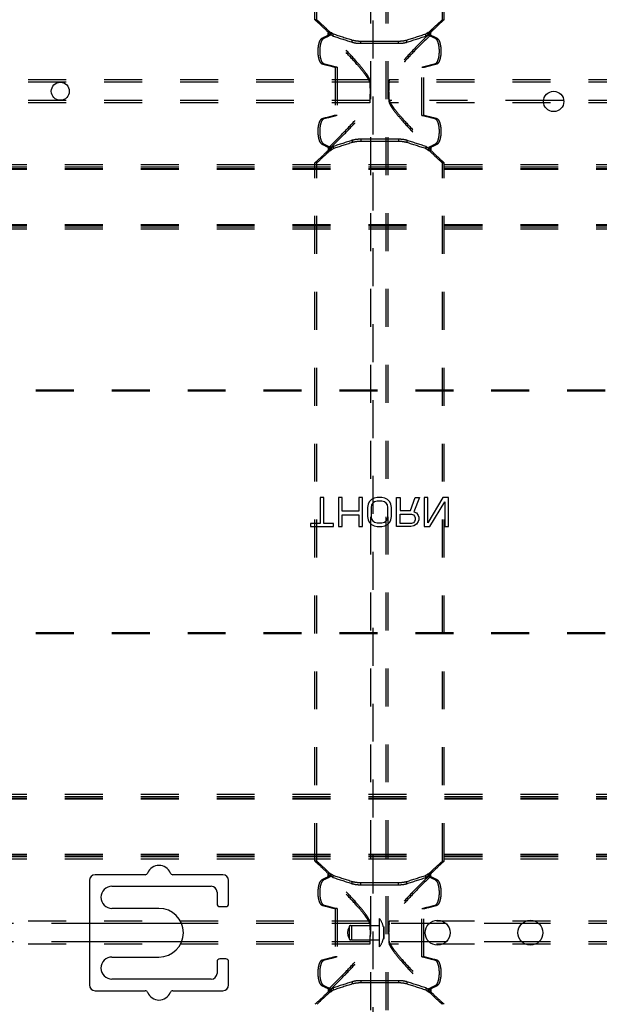
# Model space of a CAD drawing. Extents: x 288 to 914, y 107 to 729.
# Drawn here: x 541 to 641, y 406 to 575 of the extents above; entities that cross this region are included whole.
import ezdxf

# ---------------------------------------------------------------- set-up
doc = ezdxf.new("R2010")
doc.units = 0
doc.header["$LTSCALE"] = 65.395
doc.linetypes.add('HIDDEN', pattern=[0.2, 0.1, -0.1])
doc.layers.get('0').update_dxf_attribs({"linetype": 'CONTINUOUS'})
doc.layers.add('DEFAULT_2', color=8, linetype='HIDDEN')

msp = doc.modelspace()

# ---------------------------------------------------------------- linework, layer by layer
at = {"color": 7, "linetype": 'CONTINUOUS'}
for p, q in [((635.06, 561.52), (631.56, 561.52)), ((562.91, 428.11), (554.31, 428.11)), ((576.31, 428.11), (567.71, 428.11)), ((553.31, 427.11), (553.31, 409.11)), ((557.21, 426.11), (574.31, 426.11)), ((577.31, 423.11), (577.31, 427.11)), ((575.31, 425.11), (575.31, 423.11)), ((575.81, 422.61), (576.81, 422.61)), ((565.31, 422.31), (557.21, 422.31)), ((569.2, 419.7), (553.31, 419.7)), ((614.75, 419.7), (611.87, 419.7)), ((630.75, 419.7), (627.87, 419.7)), ((569.2, 416.52), (553.31, 416.52)), ((614.75, 416.52), (611.87, 416.52)), ((630.75, 416.52), (627.87, 416.52)), ((557.21, 413.91), (565.31, 413.91)), ((575.31, 413.11), (575.31, 411.11)), ((576.81, 413.61), (575.81, 413.61)), ((577.31, 409.11), (577.31, 413.11)), ((574.31, 410.11), (557.21, 410.11)), ((554.31, 408.11), (562.91, 408.11)), ((567.71, 408.11), (576.31, 408.11))]:
    msp.add_line(p, q, dxfattribs=at)
for centre, radius in [((548.31, 563.11), 1.55), ((633.31, 561.36), 1.75), ((613.31, 418.11), 2.15), ((629.31, 418.11), 2.15)]:
    msp.add_circle(centre, radius, dxfattribs=at)
for centre, radius, start, end in [((565.31, 427.61), 2.1, 22.6199, 157.3801), ((554.31, 427.11), 1, 90, 180), ((562.91, 428.61), 0.5, 270, 337.3801), ((567.71, 428.61), 0.5, 202.6199, 270), ((576.31, 427.11), 1, 0, 90), ((557.21, 424.21), 1.9, 90, 270), ((574.31, 425.11), 1, 0, 90), ((575.81, 423.11), 0.5, 180, 270), ((576.81, 423.11), 0.5, 270, 360), ((565.31, 418.11), 4.2, 270, 90), ((557.21, 412.01), 1.9, 90, 270), ((575.81, 413.11), 0.5, 90, 180), ((576.81, 413.11), 0.5, 0, 90), ((574.31, 411.11), 1, 270, 360), ((554.31, 409.11), 1, 180, 270), ((576.31, 409.11), 1, 270, 360), ((562.91, 407.61), 0.5, 22.6199, 90), ((565.31, 408.61), 2.1, 202.6199, 337.3801), ((567.71, 407.61), 0.5, 90, 157.3801)]:
    msp.add_arc(centre, radius, start, end, dxfattribs=at)
at = {"layer": 'DEFAULT_2', "linetype": 'HIDDEN'}
for p, q in [((601.81, 130.13), (601.81, 706.08)), ((604.81, 130.13), (604.81, 706.08)), ((592.16, 575.45), (592.16, 695.54)), ((614.46, 575.45), (614.46, 695.54)), ((594.47, 573.24), (594.48, 573.21)), ((612.14, 573.21), (612.15, 573.24)), ((600.06, 571.76), (606.56, 571.76)), ((595.68, 567.26), (595.68, 558.96)), ((610.94, 558.96), (610.94, 567.26)), ((601.65, 565.1), (508.47, 565.1)), ((698.15, 565.1), (604.97, 565.1)), ((601.65, 561.12), (508.47, 561.12)), ((698.15, 561.12), (604.97, 561.12)), ((606.56, 554.46), (600.06, 554.46)), ((594.48, 553), (594.47, 552.98)), ((612.15, 552.98), (612.14, 553)), ((882.61, 550.05), (324.01, 550.05)), ((592.16, 430.45), (592.16, 550.77)), ((614.46, 430.45), (614.46, 550.77)), ((882.61, 549.64), (324.01, 549.64)), ((882.61, 539.98), (324.01, 539.98)), ((882.61, 539.32), (324.01, 539.32)), ((877.61, 511.41), (329.01, 511.41)), ((877.61, 469.81), (329.01, 469.81)), ((882.61, 441.9), (324.01, 441.9)), ((882.61, 441.24), (324.01, 441.24)), ((882.61, 431.58), (324.01, 431.58)), ((882.61, 431.17), (324.01, 431.17)), ((594.47, 428.24), (594.48, 428.21)), ((612.14, 428.21), (612.15, 428.24)), ((600.06, 426.76), (606.56, 426.76)), ((595.68, 422.26), (595.68, 413.96)), ((610.94, 413.96), (610.94, 422.26)), ((601.65, 420.1), (508.47, 420.1)), ((698.15, 420.1), (604.97, 420.1)), ((601.65, 416.12), (508.47, 416.12)), ((698.15, 416.12), (604.97, 416.12)), ((606.56, 409.46), (600.06, 409.46)), ((594.48, 408), (594.47, 407.98)), ((612.15, 407.98), (612.14, 408))]:
    msp.add_line(p, q, dxfattribs=at)
at = {"layer": 'DEFAULT_2', "color": 8, "linetype": 'HIDDEN'}
for p, q in [((602.16, 706.08), (602.16, 130.13)), ((604.46, 130.13), (604.46, 706.08)), ((592.48, 575.45), (592.48, 695.54)), ((614.14, 575.45), (614.14, 695.54)), ((592.48, 575.45), (592.16, 575.45)), ((614.14, 575.45), (614.46, 575.45)), ((593.67, 572.2), (593.35, 572.2)), ((594.47, 573.24), (594.47, 572.86)), ((594.47, 572.86), (594.48, 572.84)), ((594.48, 572.84), (594.48, 573.21)), ((594.84, 572.76), (594.51, 572.76)), ((594.85, 573.24), (594.52, 573.24)), ((594.95, 572.89), (594.95, 573.27)), ((595.32, 572.62), (595.32, 573)), ((598.61, 571.56), (598.61, 571.94)), ((608.01, 571.56), (608.01, 571.94)), ((611.3, 572.62), (611.3, 573)), ((611.67, 572.89), (611.67, 573.27)), ((611.77, 573.24), (612.1, 573.24)), ((611.78, 572.76), (612.11, 572.76)), ((612.14, 572.84), (612.14, 573.21)), ((612.14, 572.84), (612.15, 572.86)), ((612.15, 572.86), (612.15, 573.24)), ((612.95, 572.2), (613.27, 572.2)), ((600.06, 571.38), (600.06, 571.76)), ((600.06, 571.38), (606.56, 571.38)), ((606.56, 571.38), (606.56, 571.76)), ((593.74, 567.84), (593.41, 567.84)), ((596.01, 567.26), (595.68, 567.26)), ((596.01, 567.26), (596.01, 558.96)), ((610.61, 558.96), (610.61, 567.26)), ((610.61, 567.26), (610.94, 567.26)), ((612.88, 567.84), (613.21, 567.84)), ((601.65, 564.7), (601.65, 565.1)), ((604.97, 564.7), (604.97, 565.1)), ((601.65, 564.7), (508.47, 564.7)), ((698.15, 564.7), (604.97, 564.7)), ((601.65, 561.52), (508.47, 561.52)), ((601.65, 561.52), (601.65, 561.12)), ((604.97, 561.52), (604.97, 561.12)), ((631.56, 561.52), (604.97, 561.52)), ((698.15, 561.52), (635.06, 561.52)), ((593.74, 558.38), (593.41, 558.38)), ((596.01, 558.96), (595.68, 558.96)), ((610.61, 558.96), (610.94, 558.96)), ((612.88, 558.38), (613.21, 558.38)), ((600.06, 554.84), (600.06, 554.46)), ((606.56, 554.84), (600.06, 554.84)), ((606.56, 554.84), (606.56, 554.46)), ((593.67, 554.02), (593.35, 554.02)), ((594.48, 553.38), (594.47, 553.36)), ((594.47, 553.36), (594.47, 552.98)), ((594.48, 553.38), (594.48, 553)), ((594.84, 553.46), (594.51, 553.46)), ((594.95, 553.33), (594.95, 552.95)), ((595.32, 553.6), (595.32, 553.22)), ((598.61, 554.66), (598.61, 554.28)), ((608.01, 554.66), (608.01, 554.28)), ((611.3, 553.6), (611.3, 553.22)), ((611.67, 553.33), (611.67, 552.95)), ((611.78, 553.46), (612.11, 553.46)), ((612.14, 553.38), (612.14, 553)), ((612.15, 553.36), (612.14, 553.38)), ((612.15, 552.98), (612.15, 553.36)), ((612.95, 554.02), (613.27, 554.02)), ((594.85, 552.98), (594.52, 552.98)), ((611.77, 552.98), (612.1, 552.98)), ((882.61, 550.42), (324.01, 550.42)), ((882.61, 549.75), (324.01, 549.75)), ((592.48, 550.77), (592.16, 550.77)), ((592.48, 430.45), (592.48, 550.77)), ((614.14, 430.45), (614.14, 550.77)), ((614.14, 550.77), (614.46, 550.77)), ((882.61, 540.09), (324.01, 540.09)), ((882.61, 539.69), (324.01, 539.69)), ((877.61, 511.58), (329.01, 511.58)), ((593.1, 493.11), (593.1, 488.64)), ((593.72, 493.11), (593.1, 493.11)), ((593.72, 488.64), (593.72, 493.11)), ((596.22, 493.11), (596.22, 488.11)), ((596.85, 493.11), (596.22, 493.11)), ((596.85, 490.77), (596.85, 493.11)), ((599.76, 493.11), (599.76, 490.77)), ((600.39, 493.11), (599.76, 493.11)), ((600.39, 488.11), (600.39, 493.11)), ((601.53, 492.36), (601.33, 491.94)), ((601.95, 492.79), (601.53, 492.36)), ((602.37, 493), (601.95, 492.79)), ((602.16, 492.15), (601.95, 491.83)), ((602.47, 492.36), (602.16, 492.15)), ((602.89, 493.11), (602.37, 493)), ((602.89, 492.47), (602.47, 492.36)), ((603.72, 493.11), (602.89, 493.11)), ((603.72, 492.47), (602.89, 492.47)), ((604.24, 493), (603.72, 493.11)), ((604.14, 492.36), (603.72, 492.47)), ((604.45, 492.15), (604.14, 492.36)), ((604.66, 492.79), (604.24, 493)), ((604.66, 491.83), (604.45, 492.15)), ((605.08, 492.36), (604.66, 492.79)), ((605.28, 491.94), (605.08, 492.36)), ((606.22, 488.11), (606.22, 493.11)), ((606.22, 493.11), (606.85, 493.11)), ((606.85, 493.11), (606.85, 490.88)), ((608.62, 490.88), (609.45, 493.11)), ((610.18, 493.11), (609.24, 490.66)), ((609.45, 493.11), (610.18, 493.11)), ((611.01, 493.11), (611.01, 488.11)), ((611.64, 493.11), (611.01, 493.11)), ((614.24, 493.11), (611.64, 488.75)), ((611.64, 488.75), (611.64, 493.11)), ((611.95, 488.11), (614.55, 492.36)), ((615.18, 493.11), (614.24, 493.11)), ((614.55, 492.36), (614.55, 488.11)), ((615.18, 488.11), (615.18, 493.11)), ((599.76, 490.77), (596.85, 490.77)), ((601.33, 491.94), (601.22, 491.41)), ((601.22, 491.41), (601.22, 489.81)), ((601.95, 491.83), (601.85, 491.41)), ((601.85, 491.41), (601.85, 489.81)), ((604.76, 491.41), (604.66, 491.83)), ((604.76, 489.81), (604.76, 491.41)), ((605.39, 491.41), (605.28, 491.94)), ((605.39, 489.81), (605.39, 491.41)), ((606.85, 490.88), (608.62, 490.88)), ((609.24, 490.66), (609.66, 490.45)), ((609.66, 490.45), (609.97, 490.02)), ((596.85, 488.11), (596.85, 490.13)), ((596.85, 490.13), (599.76, 490.13)), ((599.76, 490.13), (599.76, 488.11)), ((601.22, 489.81), (601.33, 489.28)), ((601.33, 489.28), (601.53, 488.85)), ((601.53, 488.85), (601.95, 488.43)), ((601.85, 489.81), (601.95, 489.39)), ((601.95, 489.39), (602.16, 489.07)), ((602.16, 489.07), (602.47, 488.85)), ((602.47, 488.85), (602.89, 488.75)), ((602.89, 488.75), (603.72, 488.75)), ((603.72, 488.75), (604.14, 488.85)), ((604.14, 488.85), (604.45, 489.07)), ((604.45, 489.07), (604.66, 489.39)), ((604.66, 489.39), (604.76, 489.81)), ((604.66, 488.43), (605.08, 488.85)), ((605.08, 488.85), (605.28, 489.28)), ((605.28, 489.28), (605.39, 489.81)), ((606.85, 488.64), (606.85, 490.24)), ((606.85, 490.24), (608.83, 490.24)), ((608.83, 490.24), (609.14, 490.13)), ((609.14, 488.75), (608.83, 488.64)), ((609.14, 490.13), (609.35, 489.92)), ((609.35, 488.96), (609.14, 488.75)), ((609.35, 489.92), (609.45, 489.6)), ((609.45, 489.28), (609.35, 488.96)), ((609.45, 489.6), (609.45, 489.28)), ((609.97, 488.96), (609.66, 488.54)), ((609.97, 490.02), (610.08, 489.71)), ((610.08, 489.28), (609.97, 488.96)), ((610.08, 489.71), (610.08, 489.28)), ((591.43, 488.64), (591.43, 488.11)), ((593.1, 488.64), (591.43, 488.64)), ((591.43, 488.11), (595.39, 488.11)), ((595.39, 488.64), (593.72, 488.64)), ((595.39, 488.11), (595.39, 488.64)), ((596.22, 488.11), (596.85, 488.11)), ((599.76, 488.11), (600.39, 488.11)), ((601.95, 488.43), (602.37, 488.22)), ((602.37, 488.22), (602.89, 488.11)), ((602.89, 488.11), (603.72, 488.11)), ((603.72, 488.11), (604.24, 488.22)), ((604.24, 488.22), (604.66, 488.43)), ((608.72, 488.11), (606.22, 488.11)), ((608.83, 488.64), (606.85, 488.64)), ((609.24, 488.22), (608.72, 488.11)), ((609.66, 488.54), (609.24, 488.22)), ((611.01, 488.11), (611.95, 488.11)), ((614.55, 488.11), (615.18, 488.11)), ((877.61, 469.64), (329.01, 469.64)), ((882.61, 441.53), (341.65, 441.53)), ((882.61, 441.13), (342.19, 441.13)), ((882.61, 431.47), (345.93, 431.47)), ((882.61, 430.8), (345.8, 430.8)), ((592.48, 430.45), (592.16, 430.45)), ((614.14, 430.45), (614.46, 430.45)), ((594.47, 428.24), (594.47, 427.86)), ((594.47, 427.86), (594.48, 427.84)), ((594.48, 427.84), (594.48, 428.21)), ((594.84, 427.76), (594.51, 427.76)), ((594.85, 428.24), (594.52, 428.24)), ((594.95, 427.89), (594.95, 428.27)), ((595.32, 427.62), (595.32, 428)), ((611.3, 427.62), (611.3, 428)), ((611.67, 427.89), (611.67, 428.27)), ((611.77, 428.24), (612.1, 428.24)), ((611.78, 427.76), (612.11, 427.76)), ((612.14, 427.84), (612.14, 428.21)), ((612.14, 427.84), (612.15, 427.86)), ((612.15, 427.86), (612.15, 428.24)), ((593.67, 427.2), (593.35, 427.2)), ((598.61, 426.56), (598.61, 426.94)), ((600.06, 426.38), (600.06, 426.76)), ((600.06, 426.38), (606.56, 426.38)), ((606.56, 426.38), (606.56, 426.76)), ((608.01, 426.56), (608.01, 426.94)), ((612.95, 427.2), (613.27, 427.2)), ((593.74, 422.84), (593.41, 422.84)), ((612.88, 422.84), (613.21, 422.84)), ((596.01, 422.26), (595.68, 422.26)), ((596.01, 422.26), (596.01, 413.96)), ((610.61, 413.96), (610.61, 422.26)), ((610.61, 422.26), (610.94, 422.26)), ((553.31, 419.7), (508.47, 419.7)), ((601.65, 419.7), (569.2, 419.7)), ((598.56, 416.88), (598.56, 419.33)), ((598.56, 419.33), (603.31, 419.33)), ((601.65, 419.7), (601.65, 420.1)), ((603.31, 415.66), (603.31, 420.56)), ((603.99, 419.11), (603.99, 417.11)), ((603.99, 419.11), (604.11, 419.11)), ((604.11, 417.11), (604.11, 419.11)), ((604.97, 419.7), (604.97, 420.1)), ((611.87, 419.7), (604.97, 419.7)), ((627.87, 419.7), (614.75, 419.7)), ((698.15, 419.7), (630.75, 419.7)), ((598.06, 419.08), (598.06, 417.13)), ((553.31, 416.52), (508.47, 416.52)), ((601.65, 416.52), (569.2, 416.52)), ((598.56, 416.88), (603.31, 416.88)), ((601.65, 416.52), (601.65, 416.12)), ((603.99, 417.11), (604.11, 417.11)), ((604.97, 416.52), (604.97, 416.12)), ((611.87, 416.52), (604.97, 416.52)), ((627.87, 416.52), (614.75, 416.52)), ((698.15, 416.52), (630.75, 416.52)), ((593.74, 413.38), (593.41, 413.38)), ((596.01, 413.96), (595.68, 413.96)), ((610.61, 413.96), (610.94, 413.96)), ((612.88, 413.38), (613.21, 413.38)), ((593.67, 409.02), (593.35, 409.02)), ((598.61, 409.66), (598.61, 409.28)), ((600.06, 409.84), (600.06, 409.46)), ((606.56, 409.84), (600.06, 409.84)), ((606.56, 409.84), (606.56, 409.46)), ((608.01, 409.66), (608.01, 409.28)), ((612.95, 409.02), (613.27, 409.02)), ((594.48, 408.38), (594.47, 408.36)), ((594.47, 408.36), (594.47, 407.98)), ((594.48, 408.38), (594.48, 408)), ((594.84, 408.46), (594.51, 408.46)), ((594.85, 407.98), (594.52, 407.98)), ((594.95, 408.33), (594.95, 407.95)), ((595.32, 408.6), (595.32, 408.22)), ((611.3, 408.6), (611.3, 408.22)), ((611.67, 408.33), (611.67, 407.95)), ((611.77, 407.98), (612.1, 407.98)), ((611.78, 408.46), (612.11, 408.46)), ((612.14, 408.38), (612.14, 408)), ((612.15, 408.36), (612.14, 408.38)), ((612.15, 407.98), (612.15, 408.36))]:
    msp.add_line(p, q, dxfattribs=at)
for centre, radius, start, end in [((598.31, 419.08), 0.25, 0, 180), ((599.96, 418.11), 4.15, 13.9381, 36.1669), ((599.84, 418.11), 2.03, 151.2372, 208.7628), ((598.31, 417.13), 0.25, 180, 360), ((599.96, 418.11), 4.15, 323.8331, 346.0619)]:
    msp.add_arc(centre, radius, start, end, dxfattribs=at)
at = {"layer": 'DEFAULT_2', "linetype": 'HIDDEN'}
for points in [[(592.16, 575.45), (592.78, 574.89), (594.52, 573.24)], [(612.1, 573.24), (612.66, 573.79), (614.46, 575.45)], [(593.35, 572.2), (593.08, 571.93), (592.86, 571.42), (592.72, 570.73), (592.67, 569.94), (592.74, 569.17), (592.9, 568.51), (593.13, 568.05), (593.41, 567.84)], [(594.51, 572.76), (594.22, 572.62), (593.35, 572.2)], [(594.95, 573.27), (594.81, 573.31), (594.72, 573.32), (594.63, 573.31), (594.55, 573.3), (594.5, 573.27), (594.47, 573.24), (594.47, 573.24)], [(601.65, 565.1), (601.35, 565.66), (600.88, 566.35), (599.42, 568.14), (597.28, 570.45), (594.48, 573.21)], [(594.51, 572.76), (594.55, 572.84), (594.58, 572.98), (594.56, 573.14), (594.52, 573.24)], [(594.95, 573.27), (595.32, 573)], [(595.32, 573), (598.61, 571.94)], [(598.61, 571.94), (599.27, 571.81), (600.06, 571.76)], [(612.14, 573.21), (609.34, 570.45), (607.2, 568.14), (605.74, 566.35), (605.27, 565.66), (604.97, 565.1)], [(606.56, 571.76), (607.35, 571.81), (608.01, 571.94)], [(608.01, 571.94), (611.3, 573)], [(611.3, 573), (611.67, 573.27)], [(612.15, 573.24), (612.15, 573.24), (612.12, 573.27), (612.07, 573.3), (611.99, 573.31), (611.9, 573.32), (611.81, 573.31), (611.67, 573.27)], [(612.1, 573.24), (612.06, 573.14), (612.04, 572.98), (612.07, 572.84), (612.11, 572.76)], [(613.27, 572.2), (612.98, 572.34), (612.11, 572.76)], [(613.21, 567.84), (613.49, 568.05), (613.72, 568.51), (613.88, 569.17), (613.95, 569.94), (613.9, 570.73), (613.76, 571.42), (613.54, 571.93), (613.27, 572.2)], [(593.41, 567.84), (594.01, 567.69), (595.68, 567.26)], [(610.94, 567.26), (611.48, 567.4), (613.21, 567.84)], [(601.74, 563.11), (601.72, 563.83), (601.7, 564.45), (601.68, 564.9), (601.65, 565.1)], [(604.97, 565.1), (604.94, 564.9), (604.92, 564.45), (604.9, 563.83), (604.88, 563.11)], [(601.65, 561.12), (601.68, 561.32), (601.7, 561.77), (601.72, 562.39), (601.74, 563.11)], [(604.88, 563.11), (604.9, 562.39), (604.92, 561.77), (604.94, 561.32), (604.97, 561.12)], [(594.48, 553), (597.28, 555.77), (599.42, 558.08), (600.88, 559.87), (601.35, 560.56), (601.65, 561.12)], [(604.97, 561.12), (605.27, 560.56), (605.74, 559.87), (607.2, 558.08), (609.34, 555.77), (612.14, 553)], [(593.41, 558.38), (593.13, 558.17), (592.9, 557.71), (592.74, 557.05), (592.67, 556.27), (592.72, 555.49), (592.86, 554.8), (593.08, 554.29), (593.35, 554.02)], [(595.68, 558.96), (595.14, 558.81), (593.41, 558.38)], [(613.21, 558.38), (612.61, 558.52), (610.94, 558.96)], [(613.27, 554.02), (613.54, 554.29), (613.76, 554.8), (613.9, 555.49), (613.95, 556.27), (613.88, 557.05), (613.72, 557.71), (613.49, 558.17), (613.21, 558.38)], [(593.35, 554.02), (593.64, 553.88), (594.51, 553.46)], [(594.52, 552.98), (594.56, 553.08), (594.58, 553.24), (594.55, 553.38), (594.51, 553.46)], [(595.32, 553.22), (594.95, 552.95)], [(598.61, 554.28), (595.32, 553.22)], [(600.06, 554.46), (599.27, 554.41), (598.61, 554.28)], [(608.01, 554.28), (607.35, 554.41), (606.56, 554.46)], [(611.3, 553.22), (608.01, 554.28)], [(611.67, 552.95), (611.3, 553.22)], [(612.11, 553.46), (612.07, 553.38), (612.04, 553.24), (612.06, 553.08), (612.1, 552.98)], [(612.11, 553.46), (612.4, 553.6), (613.27, 554.02)], [(594.52, 552.98), (593.96, 552.43), (592.16, 550.77)], [(594.47, 552.98), (594.47, 552.97), (594.5, 552.95), (594.55, 552.92), (594.63, 552.9), (594.72, 552.9), (594.81, 552.91), (594.95, 552.95)], [(611.67, 552.95), (611.81, 552.91), (611.9, 552.9), (611.99, 552.9), (612.07, 552.92), (612.12, 552.95), (612.15, 552.97), (612.15, 552.98)], [(614.46, 550.77), (613.84, 551.32), (612.1, 552.98)], [(592.16, 430.45), (592.78, 429.89), (594.52, 428.24)], [(612.1, 428.24), (612.66, 428.79), (614.46, 430.45)], [(594.51, 427.76), (594.22, 427.62), (593.35, 427.2)], [(594.95, 428.27), (594.81, 428.31), (594.72, 428.32), (594.63, 428.31), (594.55, 428.3), (594.5, 428.27), (594.47, 428.24), (594.47, 428.24)], [(601.65, 420.1), (601.35, 420.66), (600.88, 421.35), (599.42, 423.14), (597.28, 425.45), (594.48, 428.21)], [(594.51, 427.76), (594.55, 427.84), (594.58, 427.98), (594.56, 428.14), (594.52, 428.24)], [(594.95, 428.27), (595.32, 428)], [(595.32, 428), (598.61, 426.94)], [(612.14, 428.21), (609.34, 425.45), (607.2, 423.14), (605.74, 421.35), (605.27, 420.66), (604.97, 420.1)], [(608.01, 426.94), (611.3, 428)], [(611.3, 428), (611.67, 428.27)], [(612.15, 428.24), (612.15, 428.24), (612.12, 428.27), (612.07, 428.3), (611.99, 428.31), (611.9, 428.32), (611.81, 428.31), (611.67, 428.27)], [(612.1, 428.24), (612.06, 428.14), (612.04, 427.98), (612.07, 427.84), (612.11, 427.76)], [(613.27, 427.2), (612.98, 427.34), (612.11, 427.76)], [(593.35, 427.2), (593.08, 426.93), (592.86, 426.42), (592.72, 425.73), (592.67, 424.94), (592.74, 424.17), (592.9, 423.51), (593.13, 423.05), (593.41, 422.84)], [(598.61, 426.94), (599.27, 426.81), (600.06, 426.76)], [(606.56, 426.76), (607.35, 426.81), (608.01, 426.94)], [(613.21, 422.84), (613.49, 423.05), (613.72, 423.51), (613.88, 424.17), (613.95, 424.94), (613.9, 425.73), (613.76, 426.42), (613.54, 426.93), (613.27, 427.2)], [(593.41, 422.84), (594.01, 422.69), (595.68, 422.26)], [(610.94, 422.26), (611.48, 422.4), (613.21, 422.84)], [(601.74, 418.11), (601.72, 418.83), (601.7, 419.45), (601.68, 419.9), (601.65, 420.1)], [(604.97, 420.1), (604.94, 419.9), (604.92, 419.45), (604.9, 418.83), (604.88, 418.11)], [(601.65, 416.12), (601.68, 416.32), (601.7, 416.77), (601.72, 417.39), (601.74, 418.11)], [(604.88, 418.11), (604.9, 417.39), (604.92, 416.77), (604.94, 416.32), (604.97, 416.12)], [(594.48, 408), (597.28, 410.77), (599.42, 413.08), (600.88, 414.87), (601.35, 415.56), (601.65, 416.12)], [(604.97, 416.12), (605.27, 415.56), (605.74, 414.87), (607.2, 413.08), (609.34, 410.77), (612.14, 408)], [(593.41, 413.38), (593.13, 413.17), (592.9, 412.71), (592.74, 412.05), (592.67, 411.27), (592.72, 410.49), (592.86, 409.8), (593.08, 409.29), (593.35, 409.02)], [(595.68, 413.96), (595.14, 413.81), (593.41, 413.38)], [(613.21, 413.38), (612.61, 413.52), (610.94, 413.96)], [(613.27, 409.02), (613.54, 409.29), (613.76, 409.8), (613.9, 410.49), (613.95, 411.27), (613.88, 412.05), (613.72, 412.71), (613.49, 413.17), (613.21, 413.38)], [(593.35, 409.02), (593.64, 408.88), (594.51, 408.46)], [(598.61, 409.28), (595.32, 408.22)], [(600.06, 409.46), (599.27, 409.41), (598.61, 409.28)], [(608.01, 409.28), (607.35, 409.41), (606.56, 409.46)], [(611.3, 408.22), (608.01, 409.28)], [(612.11, 408.46), (612.4, 408.6), (613.27, 409.02)], [(594.52, 407.98), (593.96, 407.43), (592.16, 405.77)], [(594.47, 407.98), (594.47, 407.97), (594.5, 407.95), (594.55, 407.92), (594.63, 407.9), (594.72, 407.9), (594.81, 407.91), (594.95, 407.95)], [(594.52, 407.98), (594.56, 408.08), (594.58, 408.24), (594.55, 408.38), (594.51, 408.46)], [(595.32, 408.22), (594.95, 407.95)], [(611.67, 407.95), (611.3, 408.22)], [(611.67, 407.95), (611.81, 407.91), (611.9, 407.9), (611.99, 407.9), (612.07, 407.92), (612.12, 407.95), (612.15, 407.97), (612.15, 407.98)], [(612.11, 408.46), (612.07, 408.38), (612.04, 408.24), (612.06, 408.08), (612.1, 407.98)], [(614.46, 405.77), (613.84, 406.32), (612.1, 407.98)]]:
    msp.add_spline(points, degree=3, dxfattribs=at)
at = {"layer": 'DEFAULT_2', "color": 8, "linetype": 'HIDDEN'}
for points in [[(592.48, 575.45), (593.1, 574.89), (594.85, 573.24)], [(611.77, 573.24), (612.33, 573.79), (614.14, 575.45)], [(593.67, 572.2), (593.4, 571.93), (593.18, 571.42), (593.04, 570.73), (593, 569.94), (593.06, 569.17), (593.22, 568.51), (593.46, 568.05), (593.74, 567.84)], [(594.84, 572.76), (594.55, 572.62), (593.67, 572.2)], [(594.95, 572.89), (594.81, 572.93), (594.72, 572.94), (594.63, 572.94), (594.55, 572.92), (594.5, 572.89), (594.47, 572.87), (594.47, 572.86)], [(601.65, 564.7), (601.35, 565.26), (600.88, 565.96), (599.42, 567.75), (597.28, 570.06), (594.48, 572.84)], [(594.84, 572.76), (594.88, 572.84), (594.91, 572.98), (594.89, 573.14), (594.85, 573.24)], [(594.95, 572.89), (595.32, 572.62)], [(595.32, 572.62), (598.61, 571.56)], [(612.14, 572.84), (609.34, 570.06), (607.2, 567.75), (605.74, 565.96), (605.27, 565.26), (604.97, 564.7)], [(608.01, 571.56), (611.3, 572.62)], [(611.3, 572.62), (611.67, 572.89)], [(612.15, 572.86), (612.15, 572.87), (612.12, 572.89), (612.07, 572.92), (611.99, 572.94), (611.9, 572.94), (611.81, 572.93), (611.67, 572.89)], [(611.77, 573.24), (611.73, 573.14), (611.71, 572.98), (611.74, 572.84), (611.78, 572.76)], [(612.95, 572.2), (612.65, 572.34), (611.78, 572.76)], [(612.88, 567.84), (613.16, 568.05), (613.4, 568.51), (613.56, 569.17), (613.62, 569.94), (613.58, 570.73), (613.44, 571.42), (613.22, 571.93), (612.95, 572.2)], [(598.61, 571.56), (599.27, 571.42), (600.06, 571.38)], [(606.56, 571.38), (607.35, 571.42), (608.01, 571.56)], [(593.74, 567.84), (594.34, 567.69), (596.01, 567.26)], [(610.61, 567.26), (611.14, 567.4), (612.88, 567.84)], [(601.74, 563.11), (601.72, 563.69), (601.7, 564.18), (601.68, 564.54), (601.65, 564.7)], [(604.97, 564.7), (604.94, 564.54), (604.92, 564.18), (604.9, 563.69), (604.88, 563.11)], [(601.65, 561.52), (601.68, 561.68), (601.7, 562.04), (601.72, 562.53), (601.74, 563.11)], [(604.88, 563.11), (604.9, 562.53), (604.92, 562.04), (604.94, 561.68), (604.97, 561.52)], [(594.48, 553.38), (597.28, 556.16), (599.42, 558.47), (600.88, 560.26), (601.35, 560.96), (601.65, 561.52)], [(604.97, 561.52), (605.27, 560.96), (605.74, 560.26), (607.2, 558.47), (609.34, 556.16), (612.14, 553.38)], [(593.74, 558.38), (593.46, 558.17), (593.22, 557.71), (593.06, 557.05), (593, 556.27), (593.04, 555.49), (593.18, 554.8), (593.4, 554.29), (593.67, 554.02)], [(596.01, 558.96), (595.48, 558.81), (593.74, 558.38)], [(612.88, 558.38), (612.28, 558.52), (610.61, 558.96)], [(612.95, 554.02), (613.22, 554.29), (613.44, 554.8), (613.58, 555.49), (613.62, 556.27), (613.56, 557.05), (613.4, 557.71), (613.16, 558.17), (612.88, 558.38)], [(600.06, 554.84), (599.27, 554.8), (598.61, 554.66)], [(608.01, 554.66), (607.35, 554.8), (606.56, 554.84)], [(593.67, 554.02), (593.97, 553.88), (594.84, 553.46)], [(594.47, 553.36), (594.47, 553.35), (594.5, 553.32), (594.55, 553.3), (594.63, 553.28), (594.72, 553.28), (594.81, 553.29), (594.95, 553.33)], [(594.85, 552.98), (594.89, 553.08), (594.91, 553.24), (594.88, 553.38), (594.84, 553.46)], [(595.32, 553.6), (594.95, 553.33)], [(598.61, 554.66), (595.32, 553.6)], [(611.3, 553.6), (608.01, 554.66)], [(611.67, 553.33), (611.3, 553.6)], [(611.67, 553.33), (611.81, 553.29), (611.9, 553.28), (611.99, 553.28), (612.07, 553.3), (612.12, 553.32), (612.15, 553.35), (612.15, 553.36)], [(611.78, 553.46), (611.74, 553.38), (611.71, 553.24), (611.73, 553.08), (611.77, 552.98)], [(611.78, 553.46), (612.07, 553.6), (612.95, 554.02)], [(594.85, 552.98), (594.29, 552.43), (592.48, 550.77)], [(614.14, 550.77), (613.52, 551.32), (611.77, 552.98)], [(592.48, 430.45), (593.1, 429.89), (594.85, 428.24)], [(611.77, 428.24), (612.33, 428.79), (614.14, 430.45)], [(594.84, 427.76), (594.55, 427.62), (593.67, 427.2)], [(594.95, 427.89), (594.81, 427.93), (594.72, 427.94), (594.63, 427.94), (594.55, 427.92), (594.5, 427.89), (594.47, 427.87), (594.47, 427.86)], [(601.65, 419.7), (601.35, 420.26), (600.88, 420.96), (599.42, 422.75), (597.28, 425.06), (594.48, 427.84)], [(594.84, 427.76), (594.88, 427.84), (594.91, 427.98), (594.89, 428.14), (594.85, 428.24)], [(594.95, 427.89), (595.32, 427.62)], [(595.32, 427.62), (598.61, 426.56)], [(612.14, 427.84), (609.34, 425.06), (607.2, 422.75), (605.74, 420.96), (605.27, 420.26), (604.97, 419.7)], [(608.01, 426.56), (611.3, 427.62)], [(611.3, 427.62), (611.67, 427.89)], [(612.15, 427.86), (612.15, 427.87), (612.12, 427.89), (612.07, 427.92), (611.99, 427.94), (611.9, 427.94), (611.81, 427.93), (611.67, 427.89)], [(611.77, 428.24), (611.73, 428.14), (611.71, 427.98), (611.74, 427.84), (611.78, 427.76)], [(612.95, 427.2), (612.65, 427.34), (611.78, 427.76)], [(593.67, 427.2), (593.4, 426.93), (593.18, 426.42), (593.04, 425.73), (593, 424.94), (593.06, 424.17), (593.22, 423.51), (593.46, 423.05), (593.74, 422.84)], [(598.61, 426.56), (599.27, 426.42), (600.06, 426.38)], [(606.56, 426.38), (607.35, 426.42), (608.01, 426.56)], [(612.88, 422.84), (613.16, 423.05), (613.4, 423.51), (613.56, 424.17), (613.62, 424.94), (613.58, 425.73), (613.44, 426.42), (613.22, 426.93), (612.95, 427.2)], [(593.74, 422.84), (594.34, 422.69), (596.01, 422.26)], [(610.61, 422.26), (611.14, 422.4), (612.88, 422.84)], [(601.74, 418.11), (601.72, 418.69), (601.7, 419.18), (601.68, 419.54), (601.65, 419.7)], [(604.97, 419.7), (604.94, 419.54), (604.92, 419.18), (604.9, 418.69), (604.88, 418.11)], [(601.65, 416.52), (601.68, 416.68), (601.7, 417.04), (601.72, 417.53), (601.74, 418.11)], [(604.88, 418.11), (604.9, 417.53), (604.92, 417.04), (604.94, 416.68), (604.97, 416.52)], [(594.48, 408.38), (597.28, 411.16), (599.42, 413.47), (600.88, 415.26), (601.35, 415.96), (601.65, 416.52)], [(604.97, 416.52), (605.27, 415.96), (605.74, 415.26), (607.2, 413.47), (609.34, 411.16), (612.14, 408.38)], [(593.74, 413.38), (593.46, 413.17), (593.22, 412.71), (593.06, 412.05), (593, 411.27), (593.04, 410.49), (593.18, 409.8), (593.4, 409.29), (593.67, 409.02)], [(596.01, 413.96), (595.48, 413.81), (593.74, 413.38)], [(612.88, 413.38), (612.28, 413.52), (610.61, 413.96)], [(612.95, 409.02), (613.22, 409.29), (613.44, 409.8), (613.58, 410.49), (613.62, 411.27), (613.56, 412.05), (613.4, 412.71), (613.16, 413.17), (612.88, 413.38)], [(593.67, 409.02), (593.97, 408.88), (594.84, 408.46)], [(598.61, 409.66), (595.32, 408.6)], [(600.06, 409.84), (599.27, 409.8), (598.61, 409.66)], [(608.01, 409.66), (607.35, 409.8), (606.56, 409.84)], [(611.3, 408.6), (608.01, 409.66)], [(611.78, 408.46), (612.07, 408.6), (612.95, 409.02)], [(594.85, 407.98), (594.29, 407.43), (592.48, 405.77)], [(594.47, 408.36), (594.47, 408.35), (594.5, 408.32), (594.55, 408.3), (594.63, 408.28), (594.72, 408.28), (594.81, 408.29), (594.95, 408.33)], [(594.85, 407.98), (594.89, 408.08), (594.91, 408.24), (594.88, 408.38), (594.84, 408.46)], [(595.32, 408.6), (594.95, 408.33)], [(611.67, 408.33), (611.3, 408.6)], [(611.67, 408.33), (611.81, 408.29), (611.9, 408.28), (611.99, 408.28), (612.07, 408.3), (612.12, 408.32), (612.15, 408.35), (612.15, 408.36)], [(611.78, 408.46), (611.74, 408.38), (611.71, 408.24), (611.73, 408.08), (611.77, 407.98)], [(614.14, 405.77), (613.52, 406.32), (611.77, 407.98)]]:
    msp.add_spline(points, degree=3, dxfattribs=at)

doc.saveas('drawing.dxf')
